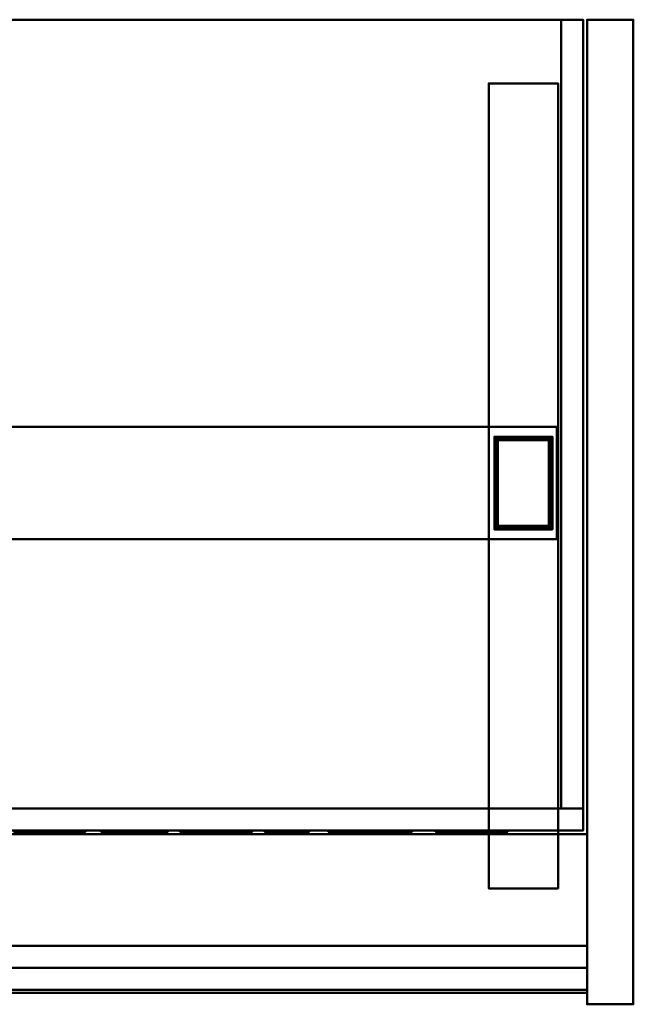
# Model space of a CAD drawing. Units: millimetres. Extents: x -835 to 1080, y 0 to 1915.
# Drawn here: x 550 to 1080, y 0 to 850 of the extents above; entities that cross this region are included whole.
import ezdxf

# ---------------------------------------------------------------- set-up
doc = ezdxf.new("R2010")
doc.units = ezdxf.units.MM
doc.layers.add('1', color=4, linetype='Continuous', lineweight=50)

msp = doc.modelspace()

# ---------------------------------------------------------------- linework, layer by layer
at = {"layer": '1'}
msp.add_line((955.05, 795, 38), (955.05, 100, 38), dxfattribs=at)

# ---------------------------------------------------------------- meshes
mesh = msp.add_polyface(dxfattribs=at)
corners = [(42.55, 150, 846), (1036.55, 150, 846), (1036.55, 850, 846), (42.55, 850, 846), (42.55, 150, 865), (1036.55, 150, 865), (1036.55, 850, 865), (42.55, 850, 865)]
mesh.append_faces([[corners[k] for k in face] for face in [(0, 1, 5, 4), (1, 2, 6, 5), (2, 3, 7, 6), (3, 0, 4, 7), (0, 3, 2, 1), (4, 5, 6, 7)]])
mesh = msp.add_polyface(dxfattribs=at)
corners = [(1017.55, 169, 266), (1036.55, 169, 266), (1036.55, 850, 266), (1017.55, 850, 266), (1017.55, 169, 846), (1036.55, 169, 846), (1036.55, 850, 846), (1017.55, 850, 846)]
mesh.append_faces([[corners[k] for k in face] for face in [(0, 1, 5, 4), (1, 2, 6, 5), (2, 3, 7, 6), (3, 0, 4, 7), (0, 3, 2, 1), (4, 5, 6, 7)]])
mesh = msp.add_polyface(dxfattribs=at)
corners = [(1040, 0), (1080, 0), (1080, 850), (1040, 850), (1040, 0, 735), (1080, 0, 735), (1080, 850, 735), (1040, 850, 735)]
mesh.append_faces([[corners[k] for k in face] for face in [(0, 1, 5, 4), (1, 2, 6, 5), (2, 3, 7, 6), (3, 0, 4, 7), (0, 3, 2, 1), (4, 5, 6, 7)]])
mesh = msp.add_polyface(dxfattribs=at)
corners = [(955.05, 100, 8), (1015.05, 100, 8), (1015.05, 795, 8), (955.05, 795, 8), (955.05, 100, 38), (1015.05, 100, 38), (1015.05, 795, 38), (955.05, 795, 38), (1008.05, 488, 604), (962.05, 488, 604), (1008.05, 412, 604), (962.05, 412, 604), (1008.05, 488, 38), (962.05, 488, 38), (1008.05, 412, 38), (962.05, 412, 38), (960.05, 410, 38), (960.05, 490, 38), (1010.05, 490, 38), (1010.05, 410, 38), (960.05, 410, 604), (1010.05, 410, 604), (1010.05, 490, 604), (960.05, 490, 604)]
mesh.append_faces([[corners[k] for k in face] for face in [(0, 1, 5, 4), (1, 2, 6, 5), (2, 3, 7, 6), (0, 3, 2, 1), (15, 11, 10, 14), (14, 10, 8, 12), (12, 8, 9, 13), (13, 9, 11, 15), (19, 21, 20, 16), (18, 22, 21, 19), (17, 23, 22, 18), (16, 20, 23, 17)]])
mesh.append_faces([[corners[k] for k in face] for face in [(17, 13, 16), (16, 15, 19), (19, 14, 18), (20, 11, 23), (23, 9, 22), (22, 8, 21)]], dxfattribs={"vtx0": -1, "vtx1": -1})
mesh.append_faces([[corners[k] for k in face] for face in [(16, 13, 15), (19, 15, 14), (18, 14, 12), (18, 12, 13), (13, 17, 18), (23, 11, 9), (22, 9, 8), (21, 8, 10), (21, 10, 11), (11, 20, 21)]], dxfattribs={"vtx0": -1, "vtx2": -1})
mesh.append_faces([[corners[k] for k in face] for face in [(3, 0, 4, 7)]], dxfattribs={"vtx2": -1})
mesh.append_faces([[corners[k] for k in face] for face in [(4, 5, 6, 7)]], dxfattribs={"vtx3": -1})
mesh = msp.add_polyface(dxfattribs=at)
corners = [(73.05, 413, 258), (117.05, 413, 258), (117.05, 487, 258), (73.05, 487, 258), (73.05, 413, 800), (117.05, 413, 800), (117.05, 487, 800), (73.05, 487, 800), (65.55, 401.5, 800), (1014.05, 401.5, 800), (1014.05, 498.5, 800), (65.55, 498.5, 800), (65.55, 401.5, 846), (1014.05, 401.5, 846), (1014.05, 498.5, 846), (65.55, 498.5, 846), (963.05, 413, 258), (1007.05, 413, 258), (1007.05, 487, 258), (963.05, 487, 258), (963.05, 413, 800), (1007.05, 413, 800), (1007.05, 487, 800), (963.05, 487, 800)]
mesh.append_faces([[corners[k] for k in face] for face in [(1, 5, 4, 0), (2, 6, 5, 1), (3, 7, 6, 2), (0, 4, 7, 3), (0, 3, 2, 1), (4, 5, 6, 7), (9, 13, 12, 8), (10, 14, 13, 9), (11, 15, 14, 10), (8, 12, 15, 11), (8, 11, 10, 9), (12, 13, 14, 15), (17, 21, 20, 16), (18, 22, 21, 17), (19, 23, 22, 18), (16, 20, 23, 19), (16, 19, 18, 17), (20, 21, 22, 23)]])
mesh = msp.add_polyface(dxfattribs=at)
corners = [(42.55, 150, 266), (1036.55, 150, 266), (1036.55, 169, 266), (42.55, 169, 266), (42.55, 150, 846), (1036.55, 150, 846), (1036.55, 169, 846), (42.55, 169, 846)]
mesh.append_faces([[corners[k] for k in face] for face in [(0, 1, 5, 4), (1, 2, 6, 5), (2, 3, 7, 6), (3, 0, 4, 7), (0, 3, 2, 1), (4, 5, 6, 7)]])
mesh = msp.add_polyface(dxfattribs=at)
corners = [(40, 10, 576), (1040, 10, 576), (1040, 147, 576), (40, 147, 576), (40, 10, 595), (1040, 10, 595), (1040, 147, 595), (40, 147, 595)]
mesh.append_faces([[corners[k] for k in face] for face in [(0, 1, 5, 4), (1, 2, 6, 5), (2, 3, 7, 6), (3, 0, 4, 7), (0, 3, 2, 1), (4, 5, 6, 7)]])
mesh = msp.add_polyface(dxfattribs=at)
corners = [(551.11, 150, 712.05), (554.91, 149, 711.05), (551.11, 149, 712.05), (547.42, 150, 713.17), (547.42, 149, 713.17), (548.5, 150, 725.36), (544.79, 149, 727.49), (548.5, 149, 725.36), (552.43, 150, 723.54), (552.43, 149, 723.54), (552.15, 149, 755.75), (550.22, 150, 756.81), (552.15, 150, 755.75), (550.22, 149, 756.81), (548.41, 150, 758.02), (548.41, 149, 758.02), (546.72, 150, 759.37), (546.72, 149, 759.37), (545.64, 149, 791.4), (547.7, 150, 793.33), (545.64, 150, 791.4), (547.7, 149, 793.33), (550.07, 150, 795.16), (550.07, 149, 795.16), (552.59, 150, 796.76), (552.59, 149, 796.76), (553.26, 149, 775.97), (544.79, 150, 727.49)]
mesh.append_faces([[corners[k] for k in face] for face in [(0, 1, 2), (2, 3, 0), (3, 2, 4), (5, 6, 7), (7, 8, 5), (8, 7, 9), (10, 11, 12), (11, 10, 13), (13, 14, 11), (14, 13, 15), (15, 16, 14), (16, 15, 17), (18, 19, 20), (19, 18, 21), (21, 22, 19), (22, 21, 23), (23, 24, 22), (24, 23, 25), (18, 17, 21), (21, 17, 15), (21, 15, 23), (23, 15, 13), (23, 13, 25), (25, 13, 10), (25, 10, 26), (2, 9, 7), (2, 7, 4), (4, 7, 6), (20, 19, 16), (19, 14, 16), (19, 22, 14), (22, 11, 14), (22, 24, 11), (24, 12, 11), (0, 5, 8), (0, 3, 5), (3, 27, 5)]])
mesh = msp.add_polyface(dxfattribs=at)
corners = [(554.91, 149, 711.05), (551.11, 150, 712.05), (554.91, 150, 711.05), (552.43, 149, 723.54), (556.58, 150, 722.03), (552.43, 150, 723.54), (554.19, 149, 754.82), (552.15, 150, 755.75), (554.19, 150, 754.82), (552.15, 149, 755.75), (552.59, 149, 796.76), (555.28, 150, 798.13), (552.59, 150, 796.76), (555.28, 149, 798.13), (554.33, 149, 782.41), (553.8, 150, 781.08), (554.33, 150, 782.41), (553.8, 149, 781.08), (553.44, 150, 779.66), (553.44, 149, 779.66), (553.26, 150, 778.17), (553.26, 149, 778.17), (553.26, 150, 775.97), (553.26, 149, 775.97), (553.68, 150, 773.44), (553.68, 149, 773.44), (554.52, 150, 771.19), (554.52, 149, 771.19), (551.11, 149, 712.05)]
mesh.append_faces([[corners[k] for k in face] for face in [(0, 1, 2), (3, 4, 5), (6, 7, 8), (7, 6, 9), (10, 11, 12), (11, 10, 13), (14, 15, 16), (15, 14, 17), (17, 18, 15), (18, 17, 19), (19, 20, 18), (20, 19, 21), (21, 22, 20), (22, 21, 23), (23, 24, 22), (24, 23, 25), (25, 26, 24), (26, 25, 27), (6, 27, 25), (6, 25, 23), (6, 23, 9), (0, 3, 28), (13, 10, 21), (13, 21, 19), (13, 19, 17), (13, 17, 14), (21, 10, 23), (8, 24, 26), (8, 22, 24), (8, 7, 22), (12, 22, 7), (2, 1, 5), (11, 20, 12), (11, 18, 20), (11, 15, 18), (20, 22, 12)]])
mesh = msp.add_polyface(dxfattribs=at)
corners = [(554.91, 150, 711.05), (559.11, 149, 710.3), (554.91, 149, 711.05), (556.58, 150, 722.03), (552.43, 149, 723.54), (556.58, 149, 722.03), (556.37, 150, 753.98), (558.68, 149, 753.22), (556.37, 149, 753.98), (554.19, 150, 754.82), (554.19, 149, 754.82), (555.28, 149, 798.13), (558.13, 150, 799.27), (555.28, 150, 798.13), (558.13, 149, 799.27), (557, 150, 785.97), (558.25, 149, 787.01), (557, 149, 785.97), (555.93, 150, 784.86), (555.93, 149, 784.86), (555.05, 150, 783.68), (555.05, 149, 783.68), (554.33, 150, 782.41), (554.33, 149, 782.41), (554.52, 149, 771.19), (555.77, 150, 769.23), (554.52, 150, 771.19), (555.77, 149, 769.23), (557.44, 150, 767.56), (557.44, 149, 767.56), (559.11, 150, 710.3), (552.43, 150, 723.54), (553.8, 150, 781.08)]
mesh.append_faces([[corners[k] for k in face] for face in [(0, 1, 2), (3, 4, 5), (6, 7, 8), (8, 9, 6), (9, 8, 10), (11, 12, 13), (12, 11, 14), (15, 16, 17), (17, 18, 15), (18, 17, 19), (19, 20, 18), (20, 19, 21), (21, 22, 20), (22, 21, 23), (24, 25, 26), (25, 24, 27), (27, 28, 25), (28, 27, 29), (8, 29, 27), (8, 27, 24), (10, 8, 24), (1, 5, 2), (2, 5, 4), (14, 11, 19), (14, 19, 17), (11, 23, 21), (11, 21, 19), (6, 25, 28), (6, 26, 25), (9, 26, 6), (30, 0, 3), (0, 31, 3), (12, 18, 13), (12, 15, 18), (13, 22, 32), (13, 20, 22), (13, 18, 20)]])
mesh = msp.add_polyface(dxfattribs=at)
corners = [(559.11, 150, 710.3), (563.73, 149, 709.8), (559.11, 149, 710.3), (554.91, 150, 711.05), (556.58, 149, 722.03), (560.66, 150, 720.9), (556.58, 150, 722.03), (560.66, 149, 720.9), (561.12, 149, 752.54), (558.68, 150, 753.22), (561.12, 150, 752.54), (558.68, 149, 753.22), (556.37, 150, 753.98), (558.13, 149, 799.27), (561.14, 150, 800.18), (558.13, 150, 799.27), (561.14, 149, 800.18), (561.2, 149, 788.81), (559.67, 150, 787.97), (561.2, 150, 788.81), (559.67, 149, 787.97), (558.25, 150, 787.01), (558.25, 149, 787.01), (557, 150, 785.97), (557.44, 149, 767.56), (559.49, 150, 766.12), (557.44, 150, 767.56), (559.49, 149, 766.12), (561.91, 150, 764.9), (561.91, 149, 764.9), (556.37, 149, 753.98), (557, 149, 785.97)]
mesh.append_faces([[corners[k] for k in face] for face in [(0, 1, 2), (2, 3, 0), (4, 5, 6), (5, 4, 7), (8, 9, 10), (9, 8, 11), (11, 12, 9), (13, 14, 15), (14, 13, 16), (17, 18, 19), (18, 17, 20), (20, 21, 18), (21, 20, 22), (22, 23, 21), (24, 25, 26), (25, 24, 27), (27, 28, 25), (28, 27, 29), (8, 29, 27), (8, 27, 11), (11, 27, 24), (11, 24, 30), (2, 7, 4), (22, 20, 16), (16, 20, 17), (13, 31, 22), (13, 22, 16), (10, 25, 28), (10, 9, 25), (9, 26, 25), (9, 12, 26), (0, 6, 5), (21, 14, 18), (14, 19, 18), (15, 21, 23), (15, 14, 21)]])
mesh = msp.add_polyface(dxfattribs=at)
corners = [(563.73, 150, 709.8), (568.75, 149, 709.55), (563.73, 149, 709.8), (559.11, 150, 710.3), (560.66, 149, 720.9), (564.66, 150, 720.15), (560.66, 150, 720.9), (564.66, 149, 720.15), (566.49, 149, 751.33), (563.86, 150, 751.91), (566.49, 150, 751.33), (563.86, 149, 751.91), (561.12, 150, 752.54), (561.12, 149, 752.54), (561.14, 149, 800.18), (564.32, 150, 800.86), (561.14, 150, 800.18), (564.32, 149, 800.86), (567.66, 150, 801.32), (564.6, 150, 790.13), (566.47, 149, 790.61), (564.6, 149, 790.13), (562.85, 150, 789.53), (562.85, 149, 789.53), (561.2, 150, 788.81), (561.2, 149, 788.81), (561.91, 149, 764.9), (564.71, 150, 763.9), (561.91, 150, 764.9), (564.71, 149, 763.9), (567.35, 150, 763.26), (559.11, 149, 710.3), (567.66, 149, 801.32)]
mesh.append_faces([[corners[k] for k in face] for face in [(0, 1, 2), (2, 3, 0), (4, 5, 6), (5, 4, 7), (8, 9, 10), (9, 8, 11), (11, 12, 9), (12, 11, 13), (14, 15, 16), (15, 14, 17), (17, 18, 15), (19, 20, 21), (21, 22, 19), (22, 21, 23), (23, 24, 22), (24, 23, 25), (26, 27, 28), (27, 26, 29), (29, 30, 27), (8, 29, 11), (11, 29, 26), (11, 26, 13), (2, 7, 4), (2, 4, 31), (32, 17, 21), (14, 25, 17), (17, 25, 23), (17, 23, 21), (10, 9, 27), (9, 28, 27), (9, 12, 28), (0, 6, 5), (0, 3, 6), (18, 19, 15), (16, 15, 24), (15, 22, 24), (15, 19, 22)]])
mesh = msp.add_polyface(dxfattribs=at)
corners = [(568.75, 149, 709.55), (563.73, 150, 709.8), (568.75, 150, 709.55), (564.66, 149, 720.15), (568.58, 150, 719.78), (564.66, 150, 720.15), (568.58, 149, 719.78), (571.88, 150, 719.78), (568.88, 150, 750.8), (571.04, 149, 750.35), (568.88, 149, 750.8), (566.49, 150, 751.33), (566.49, 149, 751.33), (567.66, 150, 801.32), (564.32, 149, 800.86), (567.66, 149, 801.32), (571.17, 150, 801.55), (570.53, 149, 791.21), (568.44, 150, 790.97), (570.53, 150, 791.21), (568.44, 149, 790.97), (566.47, 150, 790.61), (566.47, 149, 790.61), (564.6, 150, 790.13), (567.35, 150, 763.26), (564.71, 149, 763.9), (567.35, 149, 763.26), (569.7, 150, 762.72), (569.7, 149, 762.72), (571.88, 149, 719.78), (563.73, 149, 709.8), (564.6, 149, 790.13), (571.17, 149, 801.55), (564.71, 150, 763.9)]
mesh.append_faces([[corners[k] for k in face] for face in [(0, 1, 2), (3, 4, 5), (4, 3, 6), (6, 7, 4), (8, 9, 10), (10, 11, 8), (11, 10, 12), (13, 14, 15), (15, 16, 13), (17, 18, 19), (18, 17, 20), (20, 21, 18), (21, 20, 22), (22, 23, 21), (24, 25, 26), (26, 27, 24), (27, 26, 28), (9, 28, 10), (10, 28, 26), (10, 26, 12), (12, 26, 25), (0, 29, 6), (0, 6, 3), (0, 3, 30), (15, 31, 22), (15, 22, 20), (15, 20, 32), (8, 24, 27), (8, 11, 24), (11, 33, 24), (2, 4, 7), (2, 5, 4), (2, 1, 5), (13, 21, 23), (13, 18, 21), (13, 16, 18)]])
mesh = msp.add_polyface(dxfattribs=at)
corners = [(573.73, 149, 709.55), (568.75, 150, 709.55), (573.73, 150, 709.55), (568.75, 149, 709.55), (571.88, 150, 719.78), (568.58, 149, 719.78), (571.88, 149, 719.78), (574.46, 150, 719.9), (574.46, 149, 719.9), (573.9, 149, 749.77), (571.04, 150, 750.35), (573.9, 150, 749.77), (571.04, 149, 750.35), (568.88, 150, 750.8), (571.17, 150, 801.55), (567.66, 149, 801.32), (571.17, 149, 801.55), (575.09, 150, 801.55), (575.09, 149, 801.55), (572.73, 150, 791.33), (575.92, 149, 791.33), (572.73, 149, 791.33), (570.53, 150, 791.21), (570.53, 149, 791.21), (569.7, 149, 762.72), (572.27, 150, 762.15), (569.7, 150, 762.72), (572.27, 149, 762.15), (575.09, 150, 761.53), (575.09, 149, 761.53), (568.44, 149, 790.97), (568.44, 150, 790.97), (575.92, 150, 791.33)]
mesh.append_faces([[corners[k] for k in face] for face in [(0, 1, 2), (1, 0, 3), (4, 5, 6), (6, 7, 4), (7, 6, 8), (9, 10, 11), (10, 9, 12), (12, 13, 10), (14, 15, 16), (16, 17, 14), (17, 16, 18), (19, 20, 21), (21, 22, 19), (22, 21, 23), (24, 25, 26), (25, 24, 27), (27, 28, 25), (28, 27, 29), (9, 29, 27), (9, 27, 12), (12, 27, 24), (0, 8, 6), (0, 6, 3), (30, 23, 16), (16, 23, 21), (16, 21, 18), (18, 21, 20), (11, 25, 28), (11, 10, 25), (10, 26, 25), (10, 13, 26), (2, 4, 7), (2, 1, 4), (31, 14, 22), (14, 19, 22), (14, 17, 19), (17, 32, 19)]])
mesh = msp.add_polyface(dxfattribs=at)
corners = [(574.46, 149, 719.9), (576.86, 150, 720.16), (574.46, 150, 719.9), (576.86, 149, 720.16), (579.1, 150, 720.54), (579.1, 149, 720.54), (578.12, 150, 748.78), (582.03, 149, 747.79), (578.12, 149, 748.78), (573.9, 150, 749.77), (573.9, 149, 749.77), (575.09, 149, 801.55), (579.16, 150, 801.37), (575.09, 150, 801.55), (579.16, 149, 801.37), (579.92, 149, 790.97), (575.92, 150, 791.33), (579.92, 150, 790.97), (575.92, 149, 791.33), (572.73, 150, 791.33), (575.09, 149, 761.53), (578.13, 150, 760.9), (575.09, 150, 761.53), (578.13, 149, 760.9), (580.92, 150, 760.28), (577.91, 150, 709.81), (581.7, 149, 710.33), (577.91, 149, 709.81), (573.73, 150, 709.55), (573.73, 149, 709.55), (582.03, 150, 747.79), (581.7, 150, 710.33)]
mesh.append_faces([[corners[k] for k in face] for face in [(0, 1, 2), (1, 0, 3), (3, 4, 1), (4, 3, 5), (6, 7, 8), (8, 9, 6), (9, 8, 10), (11, 12, 13), (12, 11, 14), (15, 16, 17), (16, 15, 18), (18, 19, 16), (20, 21, 22), (21, 20, 23), (23, 24, 21), (25, 26, 27), (27, 28, 25), (28, 27, 29), (7, 23, 8), (8, 23, 20), (8, 20, 10), (26, 5, 27), (5, 3, 27), (27, 3, 0), (27, 0, 29), (11, 18, 14), (14, 18, 15), (30, 6, 21), (6, 22, 21), (6, 9, 22), (31, 25, 4), (4, 25, 1), (25, 2, 1), (25, 28, 2), (13, 12, 16), (12, 17, 16)]])
mesh = msp.add_polyface(dxfattribs=at)
corners = [(579.1, 149, 720.54), (581.18, 150, 721.05), (579.1, 150, 720.54), (581.18, 149, 721.05), (583.09, 150, 721.69), (583.09, 149, 721.69), (584.83, 150, 722.45), (584.83, 149, 722.45), (584.81, 149, 746.77), (582.03, 150, 747.79), (584.81, 150, 746.77), (582.03, 149, 747.79), (578.12, 150, 748.78), (579.16, 149, 801.37), (583.12, 150, 800.99), (579.16, 150, 801.37), (583.12, 149, 800.99), (583.82, 149, 790.25), (579.92, 150, 790.97), (583.82, 150, 790.25), (579.92, 149, 790.97), (580.92, 150, 760.28), (578.13, 149, 760.9), (580.92, 149, 760.28), (583.45, 150, 759.69), (583.45, 149, 759.69), (585.72, 150, 759.13), (585.11, 149, 711.12), (581.7, 150, 710.33), (585.11, 150, 711.12), (581.7, 149, 710.33), (577.91, 150, 709.81), (578.13, 150, 760.9)]
mesh.append_faces([[corners[k] for k in face] for face in [(0, 1, 2), (1, 0, 3), (3, 4, 1), (4, 3, 5), (5, 6, 4), (6, 5, 7), (8, 9, 10), (9, 8, 11), (11, 12, 9), (13, 14, 15), (14, 13, 16), (17, 18, 19), (18, 17, 20), (21, 22, 23), (23, 24, 21), (24, 23, 25), (25, 26, 24), (27, 28, 29), (28, 27, 30), (30, 31, 28), (8, 25, 11), (11, 25, 23), (11, 23, 22), (27, 7, 5), (30, 27, 5), (30, 5, 3), (30, 3, 0), (13, 20, 16), (16, 20, 17), (10, 9, 24), (9, 21, 24), (9, 32, 21), (28, 4, 29), (28, 1, 4), (28, 2, 1), (15, 14, 18), (14, 19, 18)]])
mesh = msp.add_polyface(dxfattribs=at)
corners = [(584.83, 149, 722.45), (586.4, 150, 723.35), (584.83, 150, 722.45), (586.4, 149, 723.35), (587.81, 150, 724.36), (587.81, 149, 724.36), (587.14, 150, 745.53), (589.05, 149, 744.08), (587.14, 149, 745.53), (584.81, 150, 746.77), (584.81, 149, 746.77), (583.12, 149, 800.99), (586.97, 150, 800.43), (583.12, 150, 800.99), (586.97, 149, 800.43), (590.7, 150, 799.69), (587.62, 149, 789.16), (583.82, 150, 790.25), (587.62, 150, 789.16), (583.82, 149, 790.25), (585.72, 150, 759.13), (583.45, 149, 759.69), (585.72, 149, 759.13), (588.01, 150, 758.51), (588.01, 149, 758.51), (588.14, 149, 712.16), (585.11, 150, 711.12), (588.14, 150, 712.16), (585.11, 149, 711.12), (589.05, 150, 744.08), (583.45, 150, 759.69), (583.09, 150, 721.69)]
mesh.append_faces([[corners[k] for k in face] for face in [(0, 1, 2), (1, 0, 3), (3, 4, 1), (4, 3, 5), (6, 7, 8), (8, 9, 6), (9, 8, 10), (11, 12, 13), (12, 11, 14), (14, 15, 12), (16, 17, 18), (17, 16, 19), (20, 21, 22), (22, 23, 20), (23, 22, 24), (25, 26, 27), (26, 25, 28), (7, 24, 8), (8, 24, 22), (8, 22, 10), (10, 22, 21), (25, 5, 3), (25, 3, 28), (28, 3, 0), (11, 19, 14), (14, 19, 16), (29, 6, 23), (6, 20, 23), (6, 9, 20), (9, 30, 20), (27, 1, 4), (27, 26, 1), (26, 2, 1), (26, 31, 2), (13, 12, 17), (12, 18, 17)]])
mesh = msp.add_polyface(dxfattribs=at)
corners = [(587.81, 149, 724.36), (589.04, 150, 725.47), (587.81, 150, 724.36), (589.04, 149, 725.47), (590.09, 150, 726.65), (590.09, 149, 726.65), (590.97, 150, 727.91), (590.97, 149, 727.91), (591.67, 150, 729.26), (590.52, 150, 742.41), (591.62, 149, 740.5), (590.52, 149, 742.41), (589.05, 150, 744.08), (589.05, 149, 744.08), (587.14, 150, 745.53), (590.7, 150, 799.69), (586.97, 149, 800.43), (590.7, 149, 799.69), (591.34, 149, 787.72), (587.62, 150, 789.16), (591.34, 150, 787.72), (587.62, 149, 789.16), (588.01, 149, 758.51), (590.42, 150, 757.72), (588.01, 150, 758.51), (590.42, 149, 757.72), (592.65, 150, 756.84), (591.02, 149, 713.43), (588.14, 150, 712.16), (591.02, 150, 713.43), (588.14, 149, 712.16), (592.65, 149, 756.84), (586.97, 150, 800.43)]
mesh.append_faces([[corners[k] for k in face] for face in [(0, 1, 2), (1, 0, 3), (3, 4, 1), (4, 3, 5), (5, 6, 4), (6, 5, 7), (7, 8, 6), (9, 10, 11), (11, 12, 9), (12, 11, 13), (13, 14, 12), (15, 16, 17), (18, 19, 20), (19, 18, 21), (22, 23, 24), (23, 22, 25), (25, 26, 23), (27, 28, 29), (28, 27, 30), (31, 25, 11), (11, 25, 13), (13, 25, 22), (27, 7, 5), (27, 5, 3), (27, 3, 30), (3, 0, 30), (16, 21, 17), (17, 21, 18), (26, 9, 23), (9, 12, 23), (12, 24, 23), (29, 4, 6), (29, 1, 4), (29, 28, 1), (1, 28, 2), (32, 15, 19), (15, 20, 19)]])
mesh = msp.add_polyface(dxfattribs=at)
corners = [(591.67, 150, 729.26), (590.97, 149, 727.91), (591.67, 149, 729.26), (592.2, 150, 730.68), (592.2, 149, 730.68), (592.55, 150, 732.18), (592.55, 149, 732.18), (592.73, 150, 733.77), (592.73, 149, 733.77), (592.73, 150, 735.93), (592.73, 149, 735.93), (592.36, 150, 738.34), (592.36, 149, 738.34), (591.62, 150, 740.5), (591.62, 149, 740.5), (590.52, 150, 742.41), (590.7, 149, 799.69), (594.3, 150, 798.79), (590.7, 150, 799.69), (591.34, 150, 787.72), (594.72, 149, 786.15), (591.34, 149, 787.72), (592.65, 150, 756.84), (590.42, 149, 757.72), (592.65, 149, 756.84), (593.74, 149, 714.92), (591.02, 150, 713.43), (593.74, 150, 714.92), (591.02, 149, 713.43), (590.52, 149, 742.41), (594.3, 149, 798.79), (590.97, 150, 727.91)]
mesh.append_faces([[corners[k] for k in face] for face in [(0, 1, 2), (2, 3, 0), (3, 2, 4), (4, 5, 3), (5, 4, 6), (6, 7, 5), (7, 6, 8), (8, 9, 7), (9, 8, 10), (10, 11, 9), (11, 10, 12), (12, 13, 11), (13, 12, 14), (14, 15, 13), (16, 17, 18), (19, 20, 21), (22, 23, 24), (25, 26, 27), (26, 25, 28), (24, 29, 14), (24, 14, 12), (24, 12, 10), (25, 8, 6), (25, 6, 4), (25, 4, 2), (25, 2, 28), (28, 2, 1), (16, 21, 30), (22, 13, 15), (22, 11, 13), (22, 9, 11), (27, 3, 5), (27, 0, 3), (27, 26, 0), (26, 31, 0), (18, 17, 19)]])
mesh = msp.add_polyface(dxfattribs=at)
corners = [(594.3, 150, 798.79), (590.7, 149, 799.69), (594.3, 149, 798.79), (597.76, 150, 797.73), (597.76, 149, 797.73), (597.77, 149, 784.46), (594.72, 150, 786.15), (597.77, 150, 784.46), (594.72, 149, 786.15), (591.34, 150, 787.72), (592.65, 149, 756.84), (594.71, 150, 755.87), (592.65, 150, 756.84), (594.71, 149, 755.87), (596.59, 150, 754.81), (596.59, 149, 754.81), (598.3, 150, 753.67), (598.3, 149, 753.67), (597.51, 149, 717.6), (596.3, 150, 716.63), (597.51, 150, 717.6), (596.3, 149, 716.63), (593.74, 150, 714.92), (593.74, 149, 714.92), (592.73, 149, 735.93), (592.73, 149, 733.77), (591.34, 149, 787.72), (592.73, 150, 735.93), (592.73, 150, 733.77), (592.55, 150, 732.18)]
mesh.append_faces([[corners[k] for k in face] for face in [(0, 1, 2), (2, 3, 0), (3, 2, 4), (5, 6, 7), (6, 5, 8), (8, 9, 6), (10, 11, 12), (11, 10, 13), (13, 14, 11), (14, 13, 15), (15, 16, 14), (16, 15, 17), (18, 19, 20), (19, 18, 21), (21, 22, 19), (22, 21, 23), (24, 23, 13), (13, 23, 21), (13, 21, 15), (15, 21, 18), (15, 18, 17), (10, 24, 13), (23, 24, 25), (2, 26, 8), (2, 8, 4), (4, 8, 5), (27, 11, 22), (11, 19, 22), (11, 14, 19), (14, 20, 19), (14, 16, 20), (12, 11, 27), (22, 28, 27), (22, 29, 28), (0, 6, 9), (0, 3, 6), (3, 7, 6)]])
mesh = msp.add_polyface(dxfattribs=at)
corners = [(597.76, 149, 797.73), (601.08, 150, 796.51), (597.76, 150, 797.73), (601.08, 149, 796.51), (602.67, 150, 795.82), (601.67, 149, 781.68), (600.48, 150, 782.65), (601.67, 150, 781.68), (600.48, 149, 782.65), (597.77, 150, 784.46), (597.77, 149, 784.46), (598.3, 149, 753.67), (599.84, 150, 752.43), (598.3, 150, 753.67), (599.84, 149, 752.43), (601.2, 150, 751.1), (601.2, 149, 751.1), (602.39, 150, 749.69), (602.15, 149, 722.58), (600.49, 150, 720.43), (602.15, 150, 722.58), (600.49, 149, 720.43), (598.58, 150, 718.48), (598.58, 149, 718.48), (597.51, 150, 717.6), (597.51, 149, 717.6), (602.67, 149, 795.82)]
mesh.append_faces([[corners[k] for k in face] for face in [(0, 1, 2), (1, 0, 3), (3, 4, 1), (5, 6, 7), (6, 5, 8), (8, 9, 6), (9, 8, 10), (11, 12, 13), (12, 11, 14), (14, 15, 12), (15, 14, 16), (16, 17, 15), (18, 19, 20), (19, 18, 21), (21, 22, 19), (22, 21, 23), (23, 24, 22), (24, 23, 25), (11, 25, 23), (11, 23, 14), (14, 23, 21), (14, 21, 16), (16, 21, 18), (10, 8, 3), (3, 8, 5), (3, 5, 26), (0, 10, 3), (13, 22, 24), (13, 12, 22), (12, 19, 22), (12, 15, 19), (15, 20, 19), (9, 1, 6), (1, 7, 6), (1, 4, 7), (2, 1, 9)]])
mesh = msp.add_polyface(dxfattribs=at)
corners = [(602.67, 150, 795.82), (601.08, 149, 796.51), (602.67, 149, 795.82), (602.67, 150, 781.68), (602.67, 149, 781.68), (601.67, 150, 781.68), (601.67, 149, 781.68), (602.39, 150, 749.69), (601.2, 149, 751.1), (602.39, 149, 749.69), (603.43, 150, 748.19), (603.43, 149, 748.19), (604.32, 150, 746.61), (604.32, 149, 746.61), (605.06, 150, 744.95), (605.06, 149, 744.95), (605.66, 150, 743.2), (605.66, 149, 743.2), (605.66, 149, 730), (604.77, 150, 727.46), (605.66, 150, 730), (604.77, 149, 727.46), (603.58, 150, 724.92), (603.58, 149, 724.92), (602.15, 150, 722.58), (602.15, 149, 722.58), (601.2, 150, 751.1)]
mesh.append_faces([[corners[k] for k in face] for face in [(0, 1, 2), (2, 3, 0), (3, 2, 4), (4, 5, 3), (5, 4, 6), (7, 8, 9), (9, 10, 7), (10, 9, 11), (11, 12, 10), (12, 11, 13), (13, 14, 12), (14, 13, 15), (15, 16, 14), (16, 15, 17), (18, 19, 20), (19, 18, 21), (21, 22, 19), (22, 21, 23), (23, 24, 22), (24, 23, 25), (11, 23, 13), (13, 23, 21), (13, 21, 15), (15, 21, 18), (15, 18, 17), (8, 25, 9), (9, 25, 23), (9, 23, 11), (2, 6, 4), (10, 12, 22), (12, 19, 22), (12, 14, 19), (14, 20, 19), (26, 7, 24), (7, 22, 24), (7, 10, 22), (0, 3, 5)]])
mesh = msp.add_polyface(dxfattribs=at)
corners = [(605.66, 149, 743.2), (606.11, 150, 741.38), (605.66, 150, 743.2), (606.11, 149, 741.38), (606.4, 150, 739.47), (606.4, 149, 739.47), (606.55, 150, 737.48), (606.55, 149, 737.48), (606.55, 150, 735.14), (606.55, 149, 735.14), (606.26, 150, 732.57), (606.26, 149, 732.57), (605.66, 150, 730), (605.66, 149, 730), (605.06, 150, 744.95), (620.05, 150, 711.13), (677.87, 149, 711.13), (620.05, 149, 711.13), (620.05, 150, 799.97), (620.05, 149, 799.97), (633.32, 150, 799.97), (633.32, 149, 799.97), (633.32, 150, 721.64), (633.32, 149, 721.64), (677.87, 150, 711.13)]
mesh.append_faces([[corners[k] for k in face] for face in [(0, 1, 2), (1, 0, 3), (3, 4, 1), (4, 3, 5), (5, 6, 4), (6, 5, 7), (7, 8, 6), (8, 7, 9), (9, 10, 8), (10, 9, 11), (11, 12, 10), (12, 11, 13), (0, 13, 3), (3, 13, 11), (3, 11, 5), (5, 11, 9), (5, 9, 7), (2, 1, 12), (1, 10, 12), (1, 4, 10), (4, 8, 10), (4, 6, 8), (14, 2, 12), (15, 16, 17), (17, 18, 15), (18, 17, 19), (19, 20, 18), (20, 19, 21), (21, 22, 20), (22, 21, 23), (23, 21, 19), (23, 19, 17), (23, 17, 16), (22, 18, 20), (22, 15, 18), (22, 24, 15)]])
mesh = msp.add_polyface(dxfattribs=at)
corners = [(677.87, 149, 711.13), (620.05, 150, 711.13), (677.87, 150, 711.13), (633.32, 149, 721.64), (677.87, 150, 721.64), (633.32, 150, 721.64), (677.87, 149, 721.64), (688.3, 149, 711.13), (688.3, 150, 799.97), (688.3, 150, 711.13), (688.3, 149, 799.97), (750.72, 150, 799.97), (750.72, 149, 799.97), (701.56, 150, 789.46), (750.72, 149, 789.46), (701.56, 149, 789.46), (701.56, 150, 765.13), (701.56, 149, 765.13), (747.41, 150, 765.13), (747.41, 149, 765.13), (747.41, 149, 754.62), (701.56, 150, 754.62), (747.41, 150, 754.62), (701.56, 149, 754.62), (701.56, 150, 721.64), (701.56, 149, 721.64), (750.72, 150, 721.64), (750.72, 149, 711.13), (750.72, 150, 711.13)]
mesh.append_faces([[corners[k] for k in face] for face in [(0, 1, 2), (3, 4, 5), (4, 3, 6), (6, 2, 4), (2, 6, 0), (3, 0, 6), (5, 4, 2), (7, 8, 9), (8, 7, 10), (10, 11, 8), (11, 10, 12), (13, 14, 15), (15, 16, 13), (16, 15, 17), (17, 18, 16), (18, 17, 19), (20, 21, 22), (21, 20, 23), (23, 24, 21), (24, 23, 25), (25, 26, 24), (27, 9, 28), (9, 27, 7), (25, 23, 15), (25, 15, 10), (25, 10, 7), (25, 7, 27), (12, 10, 15), (17, 15, 23), (17, 23, 20), (24, 13, 21), (24, 8, 13), (24, 9, 8), (24, 28, 9), (11, 13, 8), (16, 21, 13), (16, 22, 21)]])
mesh = msp.add_polyface(dxfattribs=at)
corners = [(750.72, 149, 799.97), (750.72, 150, 789.46), (750.72, 150, 799.97), (750.72, 149, 789.46), (701.56, 150, 789.46), (747.41, 149, 765.13), (747.41, 150, 754.62), (747.41, 150, 765.13), (747.41, 149, 754.62), (750.72, 150, 721.64), (701.56, 149, 721.64), (750.72, 149, 721.64), (750.72, 150, 711.13), (750.72, 149, 711.13), (701.56, 149, 789.46), (701.56, 149, 765.13), (701.56, 150, 721.64), (701.56, 150, 765.13), (761.4, 150, 711.13), (800.05, 149, 711.13), (761.4, 149, 711.13), (761.4, 150, 720.21), (761.4, 149, 720.21), (774.1, 150, 720.21), (774.1, 149, 720.21), (774.1, 150, 790.9), (774.1, 149, 790.9), (761.4, 150, 790.9), (761.4, 149, 790.9), (761.4, 150, 799.97), (761.4, 149, 799.97), (800.05, 150, 799.97), (787.36, 149, 720.21), (800.05, 149, 799.97), (787.36, 150, 720.21), (800.05, 150, 711.13)]
mesh.append_faces([[corners[k] for k in face] for face in [(0, 1, 2), (1, 0, 3), (3, 4, 1), (5, 6, 7), (6, 5, 8), (9, 10, 11), (11, 12, 9), (12, 11, 13), (10, 13, 11), (0, 14, 3), (15, 8, 5), (16, 9, 12), (2, 1, 4), (17, 7, 6), (18, 19, 20), (20, 21, 18), (21, 20, 22), (22, 23, 21), (23, 22, 24), (24, 25, 23), (25, 24, 26), (26, 27, 25), (27, 26, 28), (28, 29, 27), (29, 28, 30), (30, 31, 29), (32, 26, 24), (19, 24, 22), (19, 22, 20), (30, 28, 26), (30, 26, 33), (34, 23, 25), (35, 21, 23), (35, 18, 21), (29, 25, 27), (29, 31, 25)]])
mesh = msp.add_polyface(dxfattribs=at)
corners = [(800.05, 149, 711.13), (761.4, 150, 711.13), (800.05, 150, 711.13), (800.05, 150, 799.97), (761.4, 149, 799.97), (800.05, 149, 799.97), (800.05, 150, 790.9), (800.05, 149, 790.9), (787.36, 150, 790.9), (787.36, 149, 790.9), (787.36, 150, 720.21), (787.36, 149, 720.21), (800.05, 150, 720.21), (800.05, 149, 720.21), (774.1, 149, 790.9), (774.1, 149, 720.21), (774.1, 150, 790.9), (774.1, 150, 720.21), (829.72, 149, 754.62), (829.72, 150, 711.13), (829.72, 150, 754.62), (829.72, 149, 711.13), (816.46, 150, 711.13), (816.46, 149, 711.13), (816.46, 150, 799.97), (816.46, 149, 799.97), (829.72, 150, 799.97), (829.72, 149, 799.97), (829.72, 150, 765.13), (829.72, 149, 765.13)]
mesh.append_faces([[corners[k] for k in face] for face in [(0, 1, 2), (3, 4, 5), (5, 6, 3), (6, 5, 7), (7, 8, 6), (8, 7, 9), (9, 10, 8), (10, 9, 11), (11, 12, 10), (12, 11, 13), (13, 2, 12), (2, 13, 0), (7, 5, 9), (9, 5, 14), (9, 14, 11), (11, 15, 0), (11, 0, 13), (6, 8, 3), (8, 16, 3), (8, 10, 16), (10, 2, 17), (10, 12, 2), (18, 19, 20), (19, 18, 21), (21, 22, 19), (22, 21, 23), (23, 24, 22), (24, 23, 25), (25, 26, 24), (26, 25, 27), (27, 28, 26), (28, 27, 29), (18, 29, 27), (21, 27, 25), (21, 25, 23), (19, 24, 26), (19, 22, 24)]])
mesh = msp.add_polyface(dxfattribs=at)
corners = [(888.91, 149, 711.13), (875.65, 150, 711.13), (888.91, 150, 711.13), (875.65, 149, 711.13), (875.65, 150, 754.62), (875.65, 149, 754.62), (829.72, 150, 754.62), (829.72, 149, 754.62), (829.72, 149, 765.13), (875.65, 150, 765.13), (829.72, 150, 765.13), (875.65, 149, 765.13), (875.65, 150, 799.97), (875.65, 149, 799.97), (888.91, 150, 799.97), (888.91, 149, 799.97), (829.72, 149, 799.97), (829.72, 149, 711.13), (829.72, 150, 799.97), (829.72, 150, 711.13), (909.13, 149, 711.13), (909.13, 150, 799.97), (909.13, 150, 711.13), (909.13, 149, 799.97), (922.39, 149, 789.46), (922.39, 150, 765.13), (922.39, 150, 789.46), (922.39, 149, 721.64), (922.39, 150, 721.64)]
mesh.append_faces([[corners[k] for k in face] for face in [(0, 1, 2), (1, 0, 3), (3, 4, 1), (4, 3, 5), (5, 6, 4), (6, 5, 7), (8, 9, 10), (9, 8, 11), (11, 12, 9), (12, 11, 13), (13, 14, 12), (14, 13, 15), (15, 2, 14), (2, 15, 0), (15, 13, 0), (0, 13, 11), (0, 11, 5), (5, 11, 8), (5, 8, 7), (7, 16, 17), (0, 5, 3), (14, 2, 12), (2, 9, 12), (2, 4, 9), (4, 10, 9), (4, 6, 10), (6, 18, 10), (6, 19, 18), (2, 1, 4), (20, 21, 22), (21, 20, 23), (24, 25, 26), (27, 24, 23), (27, 23, 20), (28, 21, 26), (28, 22, 21)]])
mesh = msp.add_polyface(dxfattribs=at)
corners = [(909.13, 149, 799.97), (971.55, 150, 799.97), (909.13, 150, 799.97), (971.55, 149, 799.97), (971.55, 150, 789.46), (971.55, 149, 789.46), (922.39, 150, 789.46), (922.39, 149, 789.46), (922.39, 150, 765.13), (922.39, 149, 765.13), (968.24, 150, 765.13), (968.24, 149, 765.13), (968.24, 150, 754.62), (968.24, 149, 754.62), (922.39, 150, 754.62), (922.39, 149, 754.62), (922.39, 150, 721.64), (922.39, 149, 721.64), (971.55, 150, 721.64), (971.55, 149, 721.64), (971.55, 150, 711.13), (971.55, 149, 711.13), (909.13, 150, 711.13), (909.13, 149, 711.13)]
mesh.append_faces([[corners[k] for k in face] for face in [(0, 1, 2), (1, 0, 3), (3, 4, 1), (4, 3, 5), (5, 6, 4), (6, 5, 7), (8, 7, 9), (9, 10, 8), (10, 9, 11), (11, 12, 10), (12, 11, 13), (13, 14, 12), (14, 13, 15), (15, 16, 14), (16, 15, 17), (17, 18, 16), (18, 17, 19), (19, 20, 18), (20, 19, 21), (21, 22, 20), (22, 21, 23), (17, 15, 7), (17, 23, 21), (17, 21, 19), (3, 0, 7), (3, 7, 5), (9, 7, 15), (9, 15, 13), (9, 13, 11), (16, 6, 14), (16, 20, 22), (16, 18, 20), (1, 6, 2), (1, 4, 6), (8, 14, 6), (8, 12, 14), (8, 10, 12)]])
mesh = msp.add_polyface(dxfattribs=at)
corners = [(40, 31.5), (1040, 31.5), (1040, 50.5), (40, 50.5), (40, 31.5, 149), (1040, 31.5, 149), (1040, 50.5, 149), (40, 50.5, 149)]
mesh.append_faces([[corners[k] for k in face] for face in [(0, 1, 5, 4), (1, 2, 6, 5), (2, 3, 7, 6), (3, 0, 4, 7), (0, 3, 2, 1), (4, 5, 6, 7)]])
mesh = msp.add_polyface(dxfattribs=at)
corners = [(40, 12.5, 99), (1040, 12.5, 99), (1040, 31.5, 99), (40, 31.5, 99), (40, 12.5, 576), (1040, 12.5, 576), (1040, 31.5, 576), (40, 31.5, 576)]
mesh.append_faces([[corners[k] for k in face] for face in [(0, 1, 5, 4), (1, 2, 6, 5), (2, 3, 7, 6), (3, 0, 4, 7), (0, 3, 2, 1), (4, 5, 6, 7)]])

doc.saveas('drawing.dxf')
